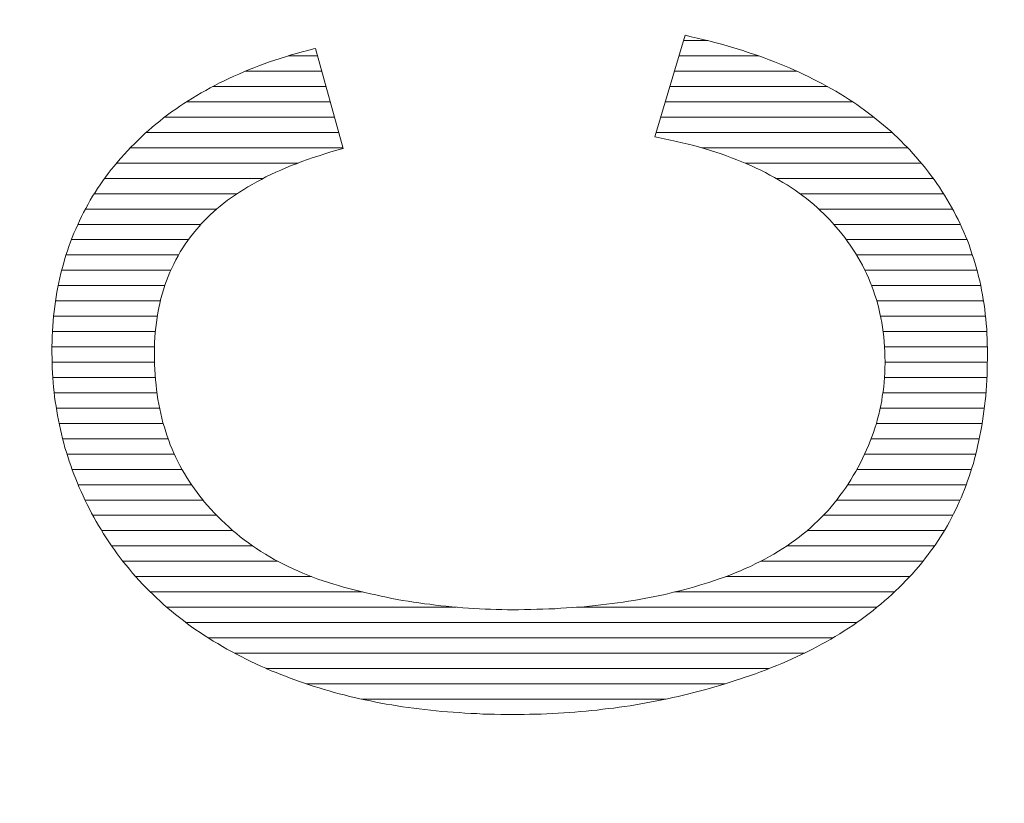
# Model space of a CAD drawing. Units: millimetres. Extents: x -10219 to 21880, y -5588 to 11962.
# Drawn here: x 627 to 630, y 2299 to 2301 of the extents above; entities that cross this region are included whole.
import ezdxf

# ---------------------------------------------------------------- set-up
doc = ezdxf.new("R2010")
doc.units = ezdxf.units.MM
doc.layers.add('标注', color=7, linetype='Continuous', true_color=0xffffff)
doc.styles.add('SimSun', font='simsun.ttc')
doc.dimstyles.get("Standard").update_dxf_attribs({"dimtxt": 0.18, "dimasz": 0.18, "dimexe": 0.18, "dimexo": 0.0625, "dimgap": 0.09, "dimtad": 0, "dimtih": 1, "dimtoh": 1, "dimdec": 4, "dimzin": 0, "dimdsep": 46, "dimtxsty": 'Standard', "dimcen": 0.09, "dimadec": 0, "dimazin": 0, "dimtfac": 1, "dimtdec": 4, "dimtofl": 0, "dimtmove": 0, "dimatfit": 3, "dimfxl": 1, "dimtolj": 1, "dimtzin": 0, "dimarcsym": 0})

# ---------------------------------------------------------------- blocks, each defined once
blk = doc.blocks.new('HATCH863')
at = {"color": 7, "lineweight": 13}
for p, q in [((628.969271, 2300.838882), (629.036282, 2300.838882)), ((627.876822, 2300.796552), (627.958091, 2300.796552)), ((628.95668, 2300.796552), (629.176885, 2300.796552)), ((627.758556, 2300.754222), (627.969788, 2300.754222)), ((628.944089, 2300.754222), (629.282625, 2300.754222)), ((627.668784, 2300.711892), (627.981486, 2300.711892)), ((628.931497, 2300.711892), (629.366642, 2300.711892)), ((627.596294, 2300.669562), (627.993184, 2300.669562)), ((628.918906, 2300.669562), (629.436576, 2300.669562)), ((627.53568, 2300.627232), (628.004881, 2300.627232)), ((628.906315, 2300.627232), (629.494511, 2300.627232)), ((627.484772, 2300.584902), (628.016579, 2300.584902)), ((628.893724, 2300.584902), (629.545323, 2300.584902)), ((627.440561, 2300.542572), (628.028276, 2300.542572)), ((629.019481, 2300.542572), (629.588848, 2300.542572)), ((627.402722, 2300.500242), (627.904164, 2300.500242)), ((629.139867, 2300.500242), (629.626154, 2300.500242)), ((627.369785, 2300.457912), (627.808105, 2300.457912)), ((629.225186, 2300.457912), (629.659024, 2300.457912)), ((627.341374, 2300.415582), (627.735798, 2300.415582)), ((629.290754, 2300.415582), (629.688083, 2300.415582)), ((627.316899, 2300.373252), (627.679762, 2300.373252)), ((629.3426, 2300.373252), (629.712537, 2300.373252)), ((627.295989, 2300.330922), (627.635815, 2300.330922)), ((629.384239, 2300.330922), (629.734145, 2300.330922)), ((627.277902, 2300.288592), (627.60126, 2300.288592)), ((629.418929, 2300.288592), (629.752651, 2300.288592)), ((627.263059, 2300.246262), (627.574167, 2300.246262)), ((629.447506, 2300.246262), (629.767611, 2300.246262)), ((627.251288, 2300.203932), (627.55275, 2300.203932)), ((629.470296, 2300.203932), (629.780085, 2300.203932)), ((627.241385, 2300.161602), (627.536253, 2300.161602)), ((629.489185, 2300.161602), (629.790553, 2300.161602)), ((627.234135, 2300.119272), (627.52394, 2300.119272)), ((629.503191, 2300.119272), (629.798249, 2300.119272)), ((627.228901, 2300.076942), (627.515124, 2300.076942)), ((629.513729, 2300.076942), (629.803872, 2300.076942)), ((627.225543, 2300.034612), (627.509881, 2300.034612)), ((629.520615, 2300.034612), (629.80729, 2300.034612)), ((627.22393, 2299.992282), (627.507487, 2299.992282)), ((629.524653, 2299.992282), (629.80897, 2299.992282)), ((627.224479, 2299.949952), (627.507396, 2299.949952)), ((629.52627, 2299.949952), (629.808846, 2299.949952)), ((627.226624, 2299.907622), (627.50967, 2299.907622)), ((629.524585, 2299.907622), (629.807567, 2299.907622)), ((627.230238, 2299.865292), (627.514528, 2299.865292)), ((629.520148, 2299.865292), (629.804925, 2299.865292)), ((627.236374, 2299.822962), (627.521761, 2299.822962)), ((629.512523, 2299.822962), (629.800293, 2299.822962)), ((627.243965, 2299.780632), (627.531537, 2299.780632)), ((629.502103, 2299.780632), (629.794357, 2299.780632)), ((627.253741, 2299.738302), (627.545156, 2299.738302)), ((629.487461, 2299.738302), (629.786478, 2299.738302)), ((627.265717, 2299.695972), (627.5623, 2299.695972)), ((629.469917, 2299.695972), (629.776907, 2299.695972)), ((627.27994, 2299.653642), (627.583219, 2299.653642)), ((629.448063, 2299.653642), (629.764916, 2299.653642)), ((627.296636, 2299.611312), (627.60967, 2299.611312)), ((629.422865, 2299.611312), (629.750419, 2299.611312)), ((627.315232, 2299.568982), (627.641434, 2299.568982)), ((629.39247, 2299.568982), (629.733477, 2299.568982)), ((627.337051, 2299.526652), (627.679161, 2299.526652)), ((629.355808, 2299.526652), (629.713244, 2299.526652)), ((627.361849, 2299.484322), (627.724172, 2299.484322)), ((629.311326, 2299.484322), (629.689972, 2299.484322)), ((627.388902, 2299.441992), (627.779307, 2299.441992)), ((629.254359, 2299.441992), (629.662624, 2299.441992)), ((627.4201, 2299.399662), (627.848615, 2299.399662)), ((629.1829, 2299.399662), (629.630622, 2299.399662)), ((627.455575, 2299.357332), (627.941265, 2299.357332)), ((629.086083, 2299.357332), (629.594445, 2299.357332)), ((627.495737, 2299.315002), (628.081886, 2299.315002)), ((628.946596, 2299.315002), (629.55218, 2299.315002)), ((627.541514, 2299.272672), (628.341247, 2299.272672)), ((628.673675, 2299.272672), (629.504007, 2299.272672)), ((627.594577, 2299.230342), (629.447743, 2299.230342)), ((627.655958, 2299.188012), (629.382127, 2299.188012)), ((627.728439, 2299.145682), (629.30316, 2299.145682)), ((627.816618, 2299.103352), (629.205517, 2299.103352)), ((627.926923, 2299.061022), (629.084227, 2299.061022)), ((628.07951, 2299.018692), (628.919505, 2299.018692))]:
    blk.add_line(p, q, dxfattribs=at)
blk = doc.blocks.new('_U0')
at = {"color": 6, "lineweight": 18}
for p, q in [((2604.035493, 2950.255079), (2931.825655, 2950.255079)), ((2915.825655, 2032.441732), (2915.825655, 2950.255079)), ((2604.535492, 2032.441732), (2931.825655, 2032.441732))]:
    blk.add_line(p, q, dxfattribs=at)
for points in [[(2915.825655, 2950.255079), (2920.112842, 2934.255094), (2911.538468, 2934.255063)], [(2915.825655, 2032.441732), (2911.538468, 2048.441716), (2920.112842, 2048.441747)]]:
    blk.add_solid(points, dxfattribs=at)
at = {"color": 6, "linetype": 'Continuous', "lineweight": 13, "insert": (2909.768766, 2427.865897), "char_height": 25, "attachment_point": 7, "rotation": 90, "line_spacing_factor": 1.176104, "style": 'SimSun'}
blk.add_mtext('\\fSimSun|b0|i0;\\W1.0000;917.81', dxfattribs=at)
blk = doc.blocks.new('_U2')
at = {"color": 6, "lineweight": 18}
for p, q in [((2597.962993, 2950.265079), (2992.72678, 2950.265079)), ((2976.72678, 2029.944005), (2976.72678, 2950.265079)), ((1965.543264, 2029.944005), (2992.72678, 2029.944005))]:
    blk.add_line(p, q, dxfattribs=at)
for points in [[(2976.72678, 2950.265079), (2981.013967, 2934.265094), (2972.439593, 2934.265063)], [(2976.72678, 2029.944005), (2972.439593, 2045.943989), (2981.013967, 2045.944021)]]:
    blk.add_solid(points, dxfattribs=at)
at = {"color": 6, "linetype": 'Continuous', "lineweight": 13, "insert": (2970.669891, 2437.598285), "char_height": 25, "attachment_point": 7, "rotation": 90, "line_spacing_factor": 1.176104, "style": 'SimSun'}
blk.add_mtext('\\fSimSun|b0|i0;\\W1.0000;920.3', dxfattribs=at)
blk = doc.blocks.new('_U6')
at = {"color": 4, "lineweight": 25}
for p, q in [((3731.437817, 2950.255079), (3631.474929, 2950.255079)), ((3639.474929, 2950.255079), (3639.474929, 2706.988805)), ((3682.044025, 2706.988805), (3631.474929, 2706.988805))]:
    blk.add_line(p, q, dxfattribs=at)
at = {"color": 4, "lineweight": 18}
for points in [[(3639.474929, 2950.255079), (3643.762116, 2934.255094), (3635.187742, 2934.255063)], [(3639.474929, 2706.988805), (3635.187742, 2722.988789), (3643.762116, 2722.988821)]]:
    blk.add_solid(points, dxfattribs=at)
at = {"color": 3, "linetype": 'Continuous', "lineweight": 13, "insert": (3632.691213, 2769.814934), "char_height": 28, "attachment_point": 7, "rotation": 90, "line_spacing_factor": 1.176104, "style": 'SimSun'}
blk.add_mtext('\\fSimSun|b0|i0;\\W1.0000;243.3', dxfattribs=at)

msp = doc.modelspace()

# ---------------------------------------------------------------- linework, layer by layer
at = {"color": 7, "linetype": 'Continuous', "lineweight": 18}
for p, q in [((628.890119, 2300.572783), (628.973621, 2300.853503)), ((628.973621, 2300.853503), (628.990101, 2300.849657)), ((628.990101, 2300.849657), (629.006582, 2300.845812)), ((629.006582, 2300.845812), (629.023062, 2300.841966)), ((629.023062, 2300.841966), (629.039543, 2300.838121)), ((629.039543, 2300.838121), (629.055474, 2300.833726)), ((627.915566, 2300.807906), (627.930948, 2300.811752)), ((627.930948, 2300.811752), (627.946879, 2300.816147)), ((627.946879, 2300.816147), (627.952372, 2300.817245)), ((627.952372, 2300.817245), (628.028732, 2300.540921)), ((629.055474, 2300.833726), (629.070856, 2300.829881)), ((629.070856, 2300.829881), (629.086787, 2300.825486)), ((629.086787, 2300.825486), (629.102169, 2300.820542)), ((629.102169, 2300.820542), (629.117551, 2300.816147)), ((629.117551, 2300.816147), (629.132933, 2300.811202)), ((629.132933, 2300.811202), (629.147766, 2300.806258)), ((627.824922, 2300.779889), (627.839755, 2300.784834)), ((627.839755, 2300.784834), (627.854587, 2300.789778)), ((627.854587, 2300.789778), (627.86942, 2300.794173)), ((627.86942, 2300.794173), (627.884802, 2300.799117)), ((627.884802, 2300.799117), (627.900184, 2300.803512)), ((627.900184, 2300.803512), (627.915566, 2300.807906)), ((629.147766, 2300.806258), (629.162598, 2300.801314)), ((629.162598, 2300.801314), (629.177431, 2300.79637)), ((629.177431, 2300.79637), (629.191714, 2300.791426)), ((629.191714, 2300.791426), (629.205997, 2300.785932)), ((629.205997, 2300.785932), (629.22028, 2300.780439)), ((627.754056, 2300.752422), (627.76779, 2300.757915)), ((627.76779, 2300.757915), (627.782073, 2300.763409)), ((627.782073, 2300.763409), (627.795807, 2300.768902)), ((627.795807, 2300.768902), (627.810639, 2300.774396)), ((627.810639, 2300.774396), (627.824922, 2300.779889)), ((629.22028, 2300.780439), (629.234563, 2300.774945)), ((629.234563, 2300.774945), (629.248297, 2300.768902)), ((629.248297, 2300.768902), (629.262031, 2300.763409)), ((629.262031, 2300.763409), (629.275765, 2300.757366)), ((629.275765, 2300.757366), (629.288949, 2300.751323)), ((627.687035, 2300.721658), (627.700219, 2300.727701)), ((627.700219, 2300.727701), (627.713404, 2300.734293)), ((627.713404, 2300.734293), (627.726588, 2300.740336)), ((627.726588, 2300.740336), (627.740322, 2300.746379)), ((627.740322, 2300.746379), (627.754056, 2300.752422)), ((629.288949, 2300.751323), (629.302134, 2300.74528)), ((629.302134, 2300.74528), (629.315318, 2300.738688)), ((629.315318, 2300.738688), (629.327954, 2300.732096)), ((629.327954, 2300.732096), (629.340589, 2300.726053)), ((627.636494, 2300.69419), (627.649129, 2300.701332)), ((627.649129, 2300.701332), (627.661764, 2300.707924)), ((627.661764, 2300.707924), (627.674399, 2300.715066)), ((627.674399, 2300.715066), (627.687035, 2300.721658)), ((629.340589, 2300.726053), (629.353224, 2300.718911)), ((629.353224, 2300.718911), (629.365859, 2300.712319)), ((629.365859, 2300.712319), (629.377945, 2300.705727)), ((629.377945, 2300.705727), (629.39003, 2300.698585)), ((627.600786, 2300.672216), (627.612322, 2300.679907)), ((627.612322, 2300.679907), (627.624408, 2300.687049)), ((627.624408, 2300.687049), (627.636494, 2300.69419)), ((629.39003, 2300.698585), (629.402116, 2300.691443)), ((629.402116, 2300.691443), (629.413653, 2300.684302)), ((629.413653, 2300.684302), (629.425189, 2300.676611)), ((629.425189, 2300.676611), (629.436726, 2300.669469)), ((627.55464, 2300.641452), (627.566177, 2300.649143)), ((627.566177, 2300.649143), (627.577164, 2300.657383)), ((627.577164, 2300.657383), (627.5887, 2300.665074)), ((627.5887, 2300.665074), (627.600786, 2300.672216)), ((629.436726, 2300.669469), (629.447713, 2300.661778)), ((629.447713, 2300.661778), (629.459249, 2300.654087)), ((629.459249, 2300.654087), (629.469687, 2300.646396)), ((629.469687, 2300.646396), (629.480674, 2300.638156)), ((627.522229, 2300.616182), (627.532666, 2300.624972)), ((627.532666, 2300.624972), (627.543653, 2300.633212)), ((627.543653, 2300.633212), (627.55464, 2300.641452)), ((629.480674, 2300.638156), (629.491112, 2300.629916)), ((629.491112, 2300.629916), (629.501549, 2300.621676)), ((629.501549, 2300.621676), (629.511987, 2300.613435)), ((627.490915, 2300.590362), (627.501353, 2300.599152)), ((627.501353, 2300.599152), (627.511241, 2300.607942)), ((627.511241, 2300.607942), (627.522229, 2300.616182)), ((629.511987, 2300.613435), (629.521875, 2300.605195)), ((629.521875, 2300.605195), (629.531764, 2300.596405)), ((629.531764, 2300.596405), (629.541652, 2300.588165)), ((627.46125, 2300.562895), (627.471139, 2300.572234)), ((627.471139, 2300.572234), (627.481027, 2300.581573)), ((627.481027, 2300.581573), (627.490915, 2300.590362)), ((628.898908, 2300.571135), (628.890119, 2300.572783)), ((628.915938, 2300.56729), (628.898908, 2300.571135)), ((628.932968, 2300.563993), (628.915938, 2300.56729)), ((628.949449, 2300.560148), (628.932968, 2300.563993)), ((629.541652, 2300.588165), (629.55154, 2300.579375)), ((629.55154, 2300.579375), (629.560879, 2300.570586)), ((629.560879, 2300.570586), (629.570218, 2300.561247)), ((627.433233, 2300.534328), (627.442023, 2300.544217)), ((627.442023, 2300.544217), (627.451911, 2300.553556)), ((627.451911, 2300.553556), (627.46125, 2300.562895)), ((628.028732, 2300.540921), (628.011703, 2300.535976)), ((628.96593, 2300.556302), (628.949449, 2300.560148)), ((628.981861, 2300.552457), (628.96593, 2300.556302)), ((628.997792, 2300.548612), (628.981861, 2300.552457)), ((629.013723, 2300.544217), (628.997792, 2300.548612)), ((629.029105, 2300.539822), (629.013723, 2300.544217)), ((629.043938, 2300.534878), (629.029105, 2300.539822)), ((629.570218, 2300.561247), (629.579008, 2300.551908)), ((629.579008, 2300.551908), (629.588347, 2300.543118)), ((629.588347, 2300.543118), (629.59439, 2300.536526)), ((627.404118, 2300.501916), (627.412907, 2300.511805)), ((627.412907, 2300.511805), (627.415105, 2300.514552)), ((627.415105, 2300.514552), (627.423894, 2300.52444)), ((627.423894, 2300.52444), (627.433233, 2300.534328)), ((627.930398, 2300.510157), (627.915016, 2300.504663)), ((627.946329, 2300.51565), (627.930398, 2300.510157)), ((627.962261, 2300.520594), (627.946329, 2300.51565)), ((627.978192, 2300.526088), (627.962261, 2300.520594)), ((627.994673, 2300.531032), (627.978192, 2300.526088)), ((628.011703, 2300.535976), (627.994673, 2300.531032)), ((629.05877, 2300.530483), (629.043938, 2300.534878)), ((629.073603, 2300.525539), (629.05877, 2300.530483)), ((629.088435, 2300.520594), (629.073603, 2300.525539)), ((629.102169, 2300.515101), (629.088435, 2300.520594)), ((629.116452, 2300.509607), (629.102169, 2300.515101)), ((629.130186, 2300.504114), (629.116452, 2300.509607)), ((629.59439, 2300.536526), (629.60318, 2300.526637)), ((629.60318, 2300.526637), (629.612519, 2300.516749)), ((629.612519, 2300.516749), (629.620759, 2300.506311)), ((627.387637, 2300.48214), (627.395877, 2300.492028)), ((627.395877, 2300.492028), (627.404118, 2300.501916)), ((627.870519, 2300.487084), (627.856785, 2300.481041)), ((627.885351, 2300.493127), (627.870519, 2300.487084)), ((627.900184, 2300.49862), (627.885351, 2300.493127)), ((627.915016, 2300.504663), (627.900184, 2300.49862)), ((629.14392, 2300.49862), (629.130186, 2300.504114)), ((629.157105, 2300.492577), (629.14392, 2300.49862)), ((629.170289, 2300.486535), (629.157105, 2300.492577)), ((629.182924, 2300.480492), (629.170289, 2300.486535)), ((629.620759, 2300.506311), (629.629549, 2300.496423)), ((629.629549, 2300.496423), (629.637789, 2300.485985)), ((629.637789, 2300.485985), (629.646029, 2300.475548)), ((627.364564, 2300.450827), (627.372255, 2300.461264)), ((627.372255, 2300.461264), (627.379946, 2300.471702)), ((627.379946, 2300.471702), (627.387637, 2300.48214)), ((627.802948, 2300.455221), (627.790313, 2300.448629)), ((627.815583, 2300.461814), (627.802948, 2300.455221)), ((627.829317, 2300.468406), (627.815583, 2300.461814)), ((627.842502, 2300.474998), (627.829317, 2300.468406)), ((627.856785, 2300.481041), (627.842502, 2300.474998)), ((629.195559, 2300.473899), (629.182924, 2300.480492)), ((629.208194, 2300.467307), (629.195559, 2300.473899)), ((629.22028, 2300.460715), (629.208194, 2300.467307)), ((629.231817, 2300.454123), (629.22028, 2300.460715)), ((629.646029, 2300.475548), (629.65372, 2300.46511)), ((629.65372, 2300.46511), (629.661411, 2300.454672)), ((627.343689, 2300.418964), (627.350281, 2300.429951)), ((627.350281, 2300.429951), (627.357422, 2300.440389)), ((627.357422, 2300.440389), (627.364564, 2300.450827)), ((627.765592, 2300.434346), (627.754056, 2300.427204)), ((627.777678, 2300.441488), (627.765592, 2300.434346)), ((627.790313, 2300.448629), (627.777678, 2300.441488)), ((629.243902, 2300.446981), (629.231817, 2300.454123)), ((629.255439, 2300.43984), (629.243902, 2300.446981)), ((629.266426, 2300.432698), (629.255439, 2300.43984)), ((629.277413, 2300.425007), (629.266426, 2300.432698)), ((629.661411, 2300.454672), (629.669102, 2300.444234)), ((629.669102, 2300.444234), (629.676244, 2300.433247)), ((629.676244, 2300.433247), (629.683385, 2300.42281)), ((627.329955, 2300.397539), (627.336547, 2300.408526)), ((627.336547, 2300.408526), (627.343689, 2300.418964)), ((627.720545, 2300.40523), (627.709558, 2300.397539)), ((627.730983, 2300.412372), (627.720545, 2300.40523)), ((627.742519, 2300.420063), (627.730983, 2300.412372)), ((627.754056, 2300.427204), (627.742519, 2300.420063)), ((629.2884, 2300.417316), (629.277413, 2300.425007)), ((629.298838, 2300.409625), (629.2884, 2300.417316)), ((629.308726, 2300.401934), (629.298838, 2300.409625)), ((629.319164, 2300.393694), (629.308726, 2300.401934)), ((629.683385, 2300.42281), (629.690527, 2300.411822)), ((629.690527, 2300.411822), (629.697119, 2300.400835)), ((629.697119, 2300.400835), (629.703711, 2300.389848)), ((627.311826, 2300.364029), (627.317869, 2300.375016)), ((627.317869, 2300.375016), (627.323912, 2300.386552)), ((627.323912, 2300.386552), (627.329955, 2300.397539)), ((627.689232, 2300.381608), (627.679893, 2300.373368)), ((627.69912, 2300.389299), (627.689232, 2300.381608)), ((627.709558, 2300.397539), (627.69912, 2300.389299)), ((629.329052, 2300.385454), (629.319164, 2300.393694)), ((629.338391, 2300.377213), (629.329052, 2300.385454)), ((629.34773, 2300.368424), (629.338391, 2300.377213)), ((629.703711, 2300.389848), (629.709754, 2300.378312)), ((629.709754, 2300.378312), (629.715797, 2300.367325)), ((627.30029, 2300.340956), (627.305783, 2300.352492)), ((627.305783, 2300.352492), (627.311826, 2300.364029)), ((627.652425, 2300.348097), (627.643636, 2300.339857)), ((627.661215, 2300.356887), (627.652425, 2300.348097)), ((627.670554, 2300.365127), (627.661215, 2300.356887)), ((627.679893, 2300.373368), (627.670554, 2300.365127)), ((629.357069, 2300.359634), (629.34773, 2300.368424)), ((629.365859, 2300.350844), (629.357069, 2300.359634)), ((629.371352, 2300.344801), (629.365859, 2300.350844)), ((629.715797, 2300.367325), (629.72184, 2300.355788)), ((629.72184, 2300.355788), (629.727883, 2300.344252)), ((627.289852, 2300.317883), (627.295346, 2300.329419)), ((627.295346, 2300.329419), (627.30029, 2300.340956)), ((627.63155, 2300.326123), (627.62331, 2300.316784)), ((627.635945, 2300.331067), (627.63155, 2300.326123)), ((627.643636, 2300.339857), (627.635945, 2300.331067)), ((629.380691, 2300.334913), (629.371352, 2300.344801)), ((629.389481, 2300.325025), (629.380691, 2300.334913)), ((629.398271, 2300.315136), (629.389481, 2300.325025)), ((629.727883, 2300.344252), (629.733376, 2300.332716)), ((629.733376, 2300.332716), (629.738321, 2300.321179)), ((629.738321, 2300.321179), (629.743814, 2300.309643)), ((627.275569, 2300.282175), (627.279964, 2300.294261)), ((627.279964, 2300.294261), (627.284908, 2300.306347)), ((627.284908, 2300.306347), (627.289852, 2300.317883)), ((627.607378, 2300.296458), (627.599687, 2300.28657)), ((627.615069, 2300.306896), (627.607378, 2300.296458)), ((627.62331, 2300.316784), (627.615069, 2300.306896)), ((629.406511, 2300.304699), (629.398271, 2300.315136)), ((629.414751, 2300.294261), (629.406511, 2300.304699)), ((629.422442, 2300.283823), (629.414751, 2300.294261)), ((629.743814, 2300.309643), (629.748758, 2300.298106)), ((629.748758, 2300.298106), (629.753703, 2300.286021)), ((627.267328, 2300.258003), (627.271174, 2300.270089)), ((627.271174, 2300.270089), (627.275569, 2300.282175)), ((627.585954, 2300.265694), (627.578812, 2300.254707)), ((627.592546, 2300.276132), (627.585954, 2300.265694)), ((627.599687, 2300.28657), (627.592546, 2300.276132)), ((629.430133, 2300.273385), (629.422442, 2300.283823)), ((629.437275, 2300.262398), (629.430133, 2300.273385)), ((629.753703, 2300.286021), (629.758097, 2300.273935)), ((629.758097, 2300.273935), (629.762492, 2300.261849)), ((627.259088, 2300.233283), (627.262934, 2300.245918)), ((627.262934, 2300.245918), (627.267328, 2300.258003)), ((627.572769, 2300.24372), (627.566726, 2300.232733)), ((627.578812, 2300.254707), (627.572769, 2300.24372)), ((629.444417, 2300.251411), (629.437275, 2300.262398)), ((629.451009, 2300.240424), (629.444417, 2300.251411)), ((629.457601, 2300.229437), (629.451009, 2300.240424)), ((629.762492, 2300.261849), (629.766338, 2300.249763)), ((629.766338, 2300.249763), (629.770732, 2300.237677)), ((629.770732, 2300.237677), (629.774578, 2300.225042)), ((627.252496, 2300.208562), (627.255792, 2300.221197)), ((627.255792, 2300.221197), (627.259088, 2300.233283)), ((627.560683, 2300.221197), (627.555739, 2300.21021)), ((627.566726, 2300.232733), (627.560683, 2300.221197)), ((629.463644, 2300.217901), (629.457601, 2300.229437)), ((629.469137, 2300.206364), (629.463644, 2300.217901)), ((629.774578, 2300.225042), (629.777874, 2300.212407)), ((629.777874, 2300.212407), (629.78117, 2300.199772)), ((627.245904, 2300.182742), (627.2492, 2300.195927)), ((627.2492, 2300.195927), (627.252496, 2300.208562)), ((627.545301, 2300.186588), (627.540907, 2300.175051)), ((627.550246, 2300.198673), (627.545301, 2300.186588)), ((627.555739, 2300.21021), (627.550246, 2300.198673)), ((629.474631, 2300.194828), (629.469137, 2300.206364)), ((629.480124, 2300.183291), (629.474631, 2300.194828)), ((629.485069, 2300.171206), (629.480124, 2300.183291)), ((629.78117, 2300.199772), (629.784466, 2300.187137)), ((629.784466, 2300.187137), (629.787762, 2300.174502)), ((627.238213, 2300.143738), (627.24041, 2300.156922)), ((627.24041, 2300.156922), (627.243157, 2300.170107)), ((627.243157, 2300.170107), (627.245904, 2300.182742)), ((627.536512, 2300.162416), (627.532666, 2300.15033)), ((627.540907, 2300.175051), (627.536512, 2300.162416)), ((629.490013, 2300.159669), (629.485069, 2300.171206)), ((629.494408, 2300.147583), (629.490013, 2300.159669)), ((629.787762, 2300.174502), (629.790509, 2300.161867)), ((629.790509, 2300.161867), (629.792707, 2300.148682)), ((627.233818, 2300.117369), (627.236015, 2300.130553)), ((627.236015, 2300.130553), (627.238213, 2300.143738)), ((627.528821, 2300.138244), (627.525525, 2300.125609)), ((627.532666, 2300.15033), (627.528821, 2300.138244)), ((629.498253, 2300.135498), (629.494408, 2300.147583)), ((629.502099, 2300.122863), (629.498253, 2300.135498)), ((629.792707, 2300.148682), (629.795453, 2300.136047)), ((629.795453, 2300.136047), (629.797651, 2300.122863)), ((627.230522, 2300.090451), (627.23217, 2300.104184)), ((627.23217, 2300.104184), (627.233818, 2300.117369)), ((627.522229, 2300.112425), (627.519482, 2300.09979)), ((627.525525, 2300.125609), (627.522229, 2300.112425)), ((629.505944, 2300.110227), (629.502099, 2300.122863)), ((629.508691, 2300.098142), (629.505944, 2300.110227)), ((629.797651, 2300.122863), (629.799848, 2300.109678)), ((629.799848, 2300.109678), (629.801496, 2300.096494)), ((627.227775, 2300.062983), (627.228874, 2300.076717)), ((627.228874, 2300.076717), (627.230522, 2300.090451)), ((627.516735, 2300.086605), (627.514538, 2300.073421)), ((627.519482, 2300.09979), (627.516735, 2300.086605)), ((629.511987, 2300.084957), (629.508691, 2300.098142)), ((629.514734, 2300.072322), (629.511987, 2300.084957)), ((629.801496, 2300.096494), (629.803144, 2300.08276)), ((629.803144, 2300.08276), (629.804792, 2300.069575)), ((627.225578, 2300.035515), (627.226676, 2300.049249)), ((627.226676, 2300.049249), (627.227775, 2300.062983)), ((627.51289, 2300.059687), (627.511241, 2300.045953)), ((627.514538, 2300.073421), (627.51289, 2300.059687)), ((629.516931, 2300.059687), (629.514734, 2300.072322)), ((629.519129, 2300.046502), (629.516931, 2300.059687)), ((629.804792, 2300.069575), (629.805891, 2300.055841)), ((629.805891, 2300.055841), (629.80699, 2300.042108)), ((627.224479, 2300.006949), (627.225028, 2300.021232)), ((627.225028, 2300.021232), (627.225578, 2300.035515)), ((627.509593, 2300.032219), (627.508495, 2300.018485)), ((627.511241, 2300.045953), (627.509593, 2300.032219)), ((629.520777, 2300.033318), (629.519129, 2300.046502)), ((629.522425, 2300.019584), (629.520777, 2300.033318)), ((629.80699, 2300.042108), (629.807539, 2300.028374)), ((629.807539, 2300.028374), (629.808638, 2300.01464)), ((627.22393, 2299.993215), (627.224479, 2300.006949)), ((627.22393, 2299.978383), (627.22393, 2299.993215)), ((627.507945, 2300.004202), (627.507396, 2299.989919)), ((627.508495, 2300.018485), (627.507945, 2300.004202)), ((629.524073, 2300.0064), (629.522425, 2300.019584)), ((629.524622, 2299.992666), (629.524073, 2300.0064)), ((629.808638, 2300.01464), (629.808638, 2300.000906)), ((629.808638, 2300.000906), (629.809187, 2299.986623)), ((627.22393, 2299.974537), (627.22393, 2299.978383)), ((627.224479, 2299.960803), (627.22393, 2299.974537)), ((627.507396, 2299.989919), (627.507396, 2299.975636)), ((627.507396, 2299.975636), (627.507396, 2299.972889)), ((627.507396, 2299.972889), (627.507396, 2299.958056)), ((629.525721, 2299.978932), (629.524622, 2299.992666)), ((629.525721, 2299.965198), (629.525721, 2299.978932)), ((629.809187, 2299.986623), (629.809187, 2299.974537)), ((629.809187, 2299.974537), (629.809187, 2299.959155)), ((627.224479, 2299.947069), (627.224479, 2299.960803)), ((627.225028, 2299.933885), (627.224479, 2299.947069)), ((627.507396, 2299.958056), (627.507396, 2299.943773)), ((627.507396, 2299.943773), (627.508495, 2299.92949)), ((629.52627, 2299.950915), (629.525721, 2299.965198)), ((629.525721, 2299.933885), (629.52627, 2299.947069)), ((629.52627, 2299.947069), (629.52627, 2299.950915)), ((629.809187, 2299.959155), (629.808638, 2299.944323)), ((629.808638, 2299.944323), (629.808638, 2299.92949)), ((627.225578, 2299.9207), (627.225028, 2299.933885)), ((627.226676, 2299.906967), (627.225578, 2299.9207)), ((627.508495, 2299.92949), (627.509044, 2299.915756)), ((627.509044, 2299.915756), (627.510143, 2299.901473)), ((629.524622, 2299.908065), (629.525171, 2299.9207)), ((629.525171, 2299.9207), (629.525721, 2299.933885)), ((629.808089, 2299.914658), (629.80699, 2299.899825)), ((629.808638, 2299.92949), (629.808089, 2299.914658)), ((627.227775, 2299.893782), (627.226676, 2299.906967)), ((627.228874, 2299.880598), (627.227775, 2299.893782)), ((627.510143, 2299.901473), (627.511791, 2299.887739)), ((627.511791, 2299.887739), (627.513439, 2299.874005)), ((629.522425, 2299.881696), (629.523523, 2299.894881)), ((629.523523, 2299.894881), (629.524622, 2299.908065)), ((629.80644, 2299.885542), (629.805342, 2299.870709)), ((629.80699, 2299.899825), (629.80644, 2299.885542)), ((627.229972, 2299.867413), (627.228874, 2299.880598)), ((627.231621, 2299.854229), (627.229972, 2299.867413)), ((627.513439, 2299.874005), (627.515087, 2299.860821)), ((627.515087, 2299.860821), (627.517284, 2299.847087)), ((629.518579, 2299.855877), (629.520777, 2299.869061)), ((629.520777, 2299.869061), (629.522425, 2299.881696)), ((629.805342, 2299.870709), (629.804243, 2299.856426)), ((627.233269, 2299.841044), (627.231621, 2299.854229)), ((627.235466, 2299.828409), (627.233269, 2299.841044)), ((627.517284, 2299.847087), (627.519482, 2299.833903)), ((627.519482, 2299.833903), (627.522229, 2299.820718)), ((629.511438, 2299.817971), (629.514184, 2299.830606)), ((629.514184, 2299.830606), (629.516931, 2299.843242)), ((629.516931, 2299.843242), (629.518579, 2299.855877)), ((629.802595, 2299.842692), (629.800947, 2299.828409)), ((629.804243, 2299.856426), (629.802595, 2299.842692)), ((627.237663, 2299.815225), (627.235466, 2299.828409)), ((627.239861, 2299.802589), (627.237663, 2299.815225)), ((627.242058, 2299.789405), (627.239861, 2299.802589)), ((627.522229, 2299.820718), (627.524975, 2299.808083)), ((627.524975, 2299.808083), (627.527722, 2299.795448)), ((629.505395, 2299.79325), (629.508691, 2299.805336)), ((629.508691, 2299.805336), (629.511438, 2299.817971)), ((629.799299, 2299.814675), (629.797651, 2299.800941)), ((629.800947, 2299.828409), (629.799299, 2299.814675)), ((627.244805, 2299.77677), (627.242058, 2299.789405)), ((627.247552, 2299.764135), (627.244805, 2299.77677)), ((627.527722, 2299.795448), (627.531018, 2299.782263)), ((627.531018, 2299.782263), (627.534864, 2299.770178)), ((629.498253, 2299.76798), (629.502099, 2299.780615)), ((629.502099, 2299.780615), (629.505395, 2299.79325)), ((629.795453, 2299.787208), (629.793256, 2299.774023)), ((629.797651, 2299.800941), (629.795453, 2299.787208)), ((627.250299, 2299.7515), (627.247552, 2299.764135)), ((627.253595, 2299.738864), (627.250299, 2299.7515)), ((627.534864, 2299.770178), (627.538709, 2299.757542)), ((627.538709, 2299.757542), (627.542555, 2299.745457)), ((629.489464, 2299.743809), (629.493858, 2299.755894)), ((629.493858, 2299.755894), (629.498253, 2299.76798)), ((629.791059, 2299.760289), (629.788312, 2299.747105)), ((629.793256, 2299.774023), (629.791059, 2299.760289)), ((627.256891, 2299.726229), (627.253595, 2299.738864)), ((627.260187, 2299.713594), (627.256891, 2299.726229)), ((627.542555, 2299.745457), (627.546949, 2299.733371)), ((627.546949, 2299.733371), (627.551344, 2299.721285)), ((627.551344, 2299.721285), (627.556288, 2299.709749)), ((629.480124, 2299.719637), (629.485069, 2299.731723)), ((629.485069, 2299.731723), (629.489464, 2299.743809)), ((629.782818, 2299.721285), (629.780072, 2299.708101)), ((629.785565, 2299.73392), (629.782818, 2299.721285)), ((629.788312, 2299.747105), (629.785565, 2299.73392)), ((627.264032, 2299.701508), (627.260187, 2299.713594)), ((627.267878, 2299.688873), (627.264032, 2299.701508)), ((627.556288, 2299.709749), (627.561233, 2299.698212)), ((627.561233, 2299.698212), (627.566726, 2299.686676)), ((629.464193, 2299.68338), (629.469687, 2299.695465)), ((629.469687, 2299.695465), (629.47518, 2299.707551)), ((629.47518, 2299.707551), (629.480124, 2299.719637)), ((629.776775, 2299.695466), (629.773479, 2299.68283)), ((629.780072, 2299.708101), (629.776775, 2299.695466)), ((627.271723, 2299.676787), (627.267878, 2299.688873)), ((627.276118, 2299.664152), (627.271723, 2299.676787)), ((627.566726, 2299.686676), (627.57222, 2299.675139)), ((627.57222, 2299.675139), (627.577713, 2299.664152)), ((629.451558, 2299.659758), (629.45815, 2299.671843)), ((629.45815, 2299.671843), (629.464193, 2299.68338)), ((629.770183, 2299.670195), (629.766338, 2299.658109)), ((629.773479, 2299.68283), (629.770183, 2299.670195)), ((627.280513, 2299.652067), (627.276118, 2299.664152)), ((627.284908, 2299.639981), (627.280513, 2299.652067)), ((627.289852, 2299.627895), (627.284908, 2299.639981)), ((627.577713, 2299.664152), (627.583756, 2299.652616)), ((627.583756, 2299.652616), (627.590348, 2299.642178)), ((627.590348, 2299.642178), (627.596941, 2299.631191)), ((629.438374, 2299.636685), (629.444966, 2299.648221)), ((629.444966, 2299.648221), (629.451558, 2299.659758)), ((629.762492, 2299.646024), (629.758647, 2299.633938)), ((629.766338, 2299.658109), (629.762492, 2299.646024)), ((627.294796, 2299.615809), (627.289852, 2299.627895)), ((627.29974, 2299.603723), (627.294796, 2299.615809)), ((627.596941, 2299.631191), (627.603533, 2299.620753)), ((627.603533, 2299.620753), (627.610674, 2299.609766)), ((629.416399, 2299.602075), (629.42409, 2299.613062)), ((629.42409, 2299.613062), (629.431232, 2299.624599)), ((629.431232, 2299.624599), (629.438374, 2299.636685)), ((629.754252, 2299.621852), (629.749857, 2299.609766)), ((629.758647, 2299.633938), (629.754252, 2299.621852)), ((627.304685, 2299.592187), (627.29974, 2299.603723)), ((627.310178, 2299.580101), (627.304685, 2299.592187)), ((627.610674, 2299.609766), (627.617816, 2299.599878)), ((627.617816, 2299.599878), (627.625507, 2299.58944)), ((627.625507, 2299.58944), (627.633198, 2299.579552)), ((629.401567, 2299.5812), (629.408709, 2299.590539)), ((629.408709, 2299.590539), (629.416399, 2299.602075)), ((629.741067, 2299.586694), (629.736123, 2299.575157)), ((629.745462, 2299.59823), (629.741067, 2299.586694)), ((629.749857, 2299.609766), (629.745462, 2299.59823)), ((627.315672, 2299.568015), (627.310178, 2299.580101)), ((627.321715, 2299.556479), (627.315672, 2299.568015)), ((627.633198, 2299.579552), (627.640889, 2299.569664)), ((627.640889, 2299.569664), (627.645284, 2299.56417)), ((627.645284, 2299.56417), (627.654073, 2299.553732)), ((629.377395, 2299.549887), (629.385636, 2299.560325)), ((629.385636, 2299.560325), (629.393876, 2299.570762)), ((629.393876, 2299.570762), (629.401567, 2299.5812)), ((629.731179, 2299.563621), (629.726235, 2299.552634)), ((629.736123, 2299.575157), (629.731179, 2299.563621)), ((627.327757, 2299.544943), (627.321715, 2299.556479)), ((627.3338, 2299.532857), (627.327757, 2299.544943)), ((627.339843, 2299.52132), (627.3338, 2299.532857)), ((627.654073, 2299.553732), (627.663412, 2299.543295)), ((627.663412, 2299.543295), (627.673301, 2299.532857)), ((627.673301, 2299.532857), (627.68264, 2299.522968)), ((629.359267, 2299.53011), (629.368606, 2299.539998)), ((629.368606, 2299.539998), (629.377395, 2299.549887)), ((629.715248, 2299.530659), (629.709754, 2299.519672)), ((629.720741, 2299.541097), (629.715248, 2299.530659)), ((629.726235, 2299.552634), (629.720741, 2299.541097)), ((627.346435, 2299.509784), (627.339843, 2299.52132)), ((627.353028, 2299.498248), (627.346435, 2299.509784)), ((627.68264, 2299.522968), (627.692528, 2299.513629)), ((627.692528, 2299.513629), (627.702416, 2299.503741)), ((627.702416, 2299.503741), (627.712854, 2299.494402)), ((629.3307, 2299.502093), (629.340589, 2299.511432)), ((629.340589, 2299.511432), (629.349928, 2299.520771)), ((629.349928, 2299.520771), (629.359267, 2299.53011)), ((629.704261, 2299.508685), (629.698218, 2299.498248)), ((629.709754, 2299.519672), (629.704261, 2299.508685)), ((627.360169, 2299.48726), (627.353028, 2299.498248)), ((627.366761, 2299.475724), (627.360169, 2299.48726)), ((627.712854, 2299.494402), (627.723292, 2299.485063)), ((627.723292, 2299.485063), (627.73373, 2299.476273)), ((627.73373, 2299.476273), (627.744717, 2299.467484)), ((629.299937, 2299.475175), (629.310924, 2299.483964)), ((629.310924, 2299.483964), (629.320812, 2299.492754)), ((629.320812, 2299.492754), (629.3307, 2299.502093)), ((629.685583, 2299.477372), (629.67954, 2299.467484)), ((629.692175, 2299.48781), (629.685583, 2299.477372)), ((629.698218, 2299.498248), (629.692175, 2299.48781)), ((627.373903, 2299.464188), (627.366761, 2299.475724)), ((627.381045, 2299.45375), (627.373903, 2299.464188)), ((627.388736, 2299.442213), (627.381045, 2299.45375)), ((627.744717, 2299.467484), (627.755704, 2299.459243)), ((627.755704, 2299.459243), (627.76724, 2299.450454)), ((627.76724, 2299.450454), (627.778227, 2299.442763)), ((629.255439, 2299.442763), (629.266975, 2299.450454)), ((629.266975, 2299.450454), (629.278512, 2299.458694)), ((629.278512, 2299.458694), (629.289499, 2299.466934)), ((629.289499, 2299.466934), (629.299937, 2299.475175)), ((629.672948, 2299.457046), (629.666355, 2299.447158)), ((629.67954, 2299.467484), (629.672948, 2299.457046)), ((627.396976, 2299.431226), (627.388736, 2299.442213)), ((627.404667, 2299.420239), (627.396976, 2299.431226)), ((627.778227, 2299.442763), (627.789764, 2299.434523)), ((627.789764, 2299.434523), (627.801849, 2299.426832)), ((627.801849, 2299.426832), (627.813935, 2299.41969)), ((629.219182, 2299.41969), (629.231817, 2299.427381)), ((629.231817, 2299.427381), (629.243902, 2299.434523)), ((629.243902, 2299.434523), (629.255439, 2299.442763)), ((629.652072, 2299.42793), (629.644931, 2299.418042)), ((629.659214, 2299.437269), (629.652072, 2299.42793)), ((629.666355, 2299.447158), (629.659214, 2299.437269)), ((627.412907, 2299.409252), (627.404667, 2299.420239)), ((627.421147, 2299.398265), (627.412907, 2299.409252)), ((627.429937, 2299.387827), (627.421147, 2299.398265)), ((627.813935, 2299.41969), (627.826021, 2299.411999)), ((627.826021, 2299.411999), (627.838656, 2299.404857)), ((627.838656, 2299.404857), (627.851291, 2299.398265)), ((627.851291, 2299.398265), (627.863926, 2299.391673)), ((629.167542, 2299.392222), (629.181276, 2299.398815)), ((629.181276, 2299.398815), (629.193911, 2299.405407)), ((629.193911, 2299.405407), (629.207096, 2299.412548)), ((629.207096, 2299.412548), (629.219182, 2299.41969)), ((629.627351, 2299.395518), (629.619111, 2299.38563)), ((629.635592, 2299.405956), (629.627351, 2299.395518)), ((629.643832, 2299.416394), (629.635592, 2299.405956)), ((629.644931, 2299.418042), (629.643832, 2299.416394)), ((627.438177, 2299.37739), (627.429937, 2299.387827)), ((627.446967, 2299.366952), (627.438177, 2299.37739)), ((627.863926, 2299.391673), (627.877111, 2299.385081)), ((627.877111, 2299.385081), (627.890295, 2299.379038)), ((627.890295, 2299.379038), (627.90348, 2299.372995)), ((627.90348, 2299.372995), (627.917214, 2299.366952)), ((629.097225, 2299.361459), (629.112058, 2299.367501)), ((629.112058, 2299.367501), (629.126341, 2299.372995)), ((629.126341, 2299.372995), (629.140075, 2299.379587)), ((629.140075, 2299.379587), (629.154358, 2299.38563)), ((629.154358, 2299.38563), (629.167542, 2299.392222)), ((629.610321, 2299.375192), (629.601532, 2299.365304)), ((629.619111, 2299.38563), (629.610321, 2299.375192)), ((627.456306, 2299.356514), (627.446967, 2299.366952)), ((627.465096, 2299.346626), (627.456306, 2299.356514)), ((627.474435, 2299.336738), (627.465096, 2299.346626)), ((627.917214, 2299.366952), (627.930948, 2299.361459)), ((627.930948, 2299.361459), (627.944681, 2299.355965)), ((627.944681, 2299.355965), (627.958965, 2299.350471)), ((627.958965, 2299.350471), (627.973248, 2299.345527)), ((627.973248, 2299.345527), (627.98808, 2299.340583)), ((627.98808, 2299.340583), (628.002913, 2299.336188)), ((629.026358, 2299.337287), (629.038994, 2299.341132)), ((629.038994, 2299.341132), (629.052178, 2299.345527)), ((629.052178, 2299.345527), (629.06756, 2299.351021)), ((629.06756, 2299.351021), (629.082393, 2299.355965)), ((629.082393, 2299.355965), (629.097225, 2299.361459)), ((629.583403, 2299.346077), (629.574064, 2299.336188)), ((629.592742, 2299.355416), (629.583403, 2299.346077)), ((629.601532, 2299.365304), (629.592742, 2299.355416)), ((627.483774, 2299.326849), (627.474435, 2299.336738)), ((627.493662, 2299.316961), (627.483774, 2299.326849)), ((627.503551, 2299.307622), (627.493662, 2299.316961)), ((628.002913, 2299.336188), (628.015548, 2299.332343)), ((628.015548, 2299.332343), (628.029831, 2299.328497)), ((628.029831, 2299.328497), (628.044664, 2299.324652)), ((628.044664, 2299.324652), (628.059496, 2299.320806)), ((628.059496, 2299.320806), (628.074329, 2299.316961)), ((628.074329, 2299.316961), (628.089161, 2299.313115)), ((628.089161, 2299.313115), (628.103994, 2299.309819)), ((628.93187, 2299.311467), (628.945604, 2299.314763)), ((628.945604, 2299.314763), (628.959337, 2299.31806)), ((628.959337, 2299.31806), (628.973071, 2299.321905)), ((628.973071, 2299.321905), (628.986805, 2299.325751)), ((628.986805, 2299.325751), (628.99999, 2299.329047)), ((628.99999, 2299.329047), (629.013174, 2299.333442)), ((629.013174, 2299.333442), (629.026358, 2299.337287)), ((629.554837, 2299.31751), (629.544948, 2299.308171)), ((629.564725, 2299.326849), (629.554837, 2299.31751)), ((629.574064, 2299.336188), (629.564725, 2299.326849)), ((627.513439, 2299.298283), (627.503551, 2299.307622)), ((627.523327, 2299.288944), (627.513439, 2299.298283)), ((627.533765, 2299.279605), (627.523327, 2299.288944)), ((628.103994, 2299.309819), (628.118826, 2299.306523)), ((628.118826, 2299.306523), (628.133659, 2299.303227)), ((628.133659, 2299.303227), (628.148492, 2299.30048)), ((628.148492, 2299.30048), (628.163324, 2299.297184)), ((628.163324, 2299.297184), (628.178157, 2299.294437)), ((628.178157, 2299.294437), (628.192989, 2299.291691)), ((628.192989, 2299.291691), (628.208371, 2299.289493)), ((628.208371, 2299.289493), (628.223204, 2299.286746)), ((628.223204, 2299.286746), (628.238036, 2299.284549)), ((628.78684, 2299.284549), (628.802222, 2299.286746)), ((628.802222, 2299.286746), (628.817055, 2299.288944)), ((628.817055, 2299.288944), (628.831887, 2299.291691)), ((628.831887, 2299.291691), (628.84672, 2299.293888)), ((628.84672, 2299.293888), (628.861003, 2299.296635)), ((628.861003, 2299.296635), (628.875286, 2299.299382)), ((628.875286, 2299.299382), (628.889569, 2299.302128)), ((628.889569, 2299.302128), (628.903853, 2299.305424)), ((628.903853, 2299.305424), (628.918136, 2299.308171)), ((628.918136, 2299.308171), (628.93187, 2299.311467)), ((629.524622, 2299.290043), (629.514734, 2299.281253)), ((629.53506, 2299.298832), (629.524622, 2299.290043)), ((629.544948, 2299.308171), (629.53506, 2299.298832)), ((627.544203, 2299.270266), (627.533765, 2299.279605)), ((627.55464, 2299.261476), (627.544203, 2299.270266)), ((627.565627, 2299.252687), (627.55464, 2299.261476)), ((628.238036, 2299.284549), (628.253418, 2299.282352)), ((628.253418, 2299.282352), (628.268251, 2299.280704)), ((628.268251, 2299.280704), (628.283633, 2299.278506)), ((628.283633, 2299.278506), (628.298465, 2299.276858)), ((628.298465, 2299.276858), (628.313847, 2299.27521)), ((628.313847, 2299.27521), (628.329229, 2299.273562)), ((628.329229, 2299.273562), (628.344061, 2299.272463)), ((628.344061, 2299.272463), (628.359443, 2299.271365)), ((628.359443, 2299.271365), (628.374825, 2299.270266)), ((628.374825, 2299.270266), (628.390207, 2299.269167)), ((628.390207, 2299.269167), (628.405589, 2299.268068)), ((628.405589, 2299.268068), (628.420971, 2299.267519)), ((628.420971, 2299.267519), (628.436353, 2299.26697)), ((628.436353, 2299.26697), (628.451735, 2299.26642)), ((628.451735, 2299.26642), (628.467117, 2299.26642)), ((628.467117, 2299.26642), (628.482498, 2299.265871)), ((628.482498, 2299.265871), (628.496232, 2299.265871)), ((628.496232, 2299.265871), (628.513262, 2299.265871)), ((628.513262, 2299.265871), (628.530292, 2299.26642)), ((628.530292, 2299.26642), (628.547322, 2299.26642)), ((628.547322, 2299.26642), (628.564352, 2299.26697)), ((628.564352, 2299.26697), (628.580833, 2299.267519)), ((628.580833, 2299.267519), (628.597313, 2299.268068)), ((628.597313, 2299.268068), (628.613794, 2299.268618)), ((628.613794, 2299.268618), (628.630275, 2299.269717)), ((628.630275, 2299.269717), (628.646206, 2299.270815)), ((628.646206, 2299.270815), (628.662686, 2299.271914)), ((628.662686, 2299.271914), (628.678618, 2299.273013)), ((628.678618, 2299.273013), (628.694549, 2299.274111)), ((628.694549, 2299.274111), (628.709931, 2299.275759)), ((628.709931, 2299.275759), (628.725862, 2299.277407)), ((628.725862, 2299.277407), (628.741244, 2299.279056)), ((628.741244, 2299.279056), (628.756626, 2299.280704)), ((628.756626, 2299.280704), (628.772008, 2299.282901)), ((628.772008, 2299.282901), (628.78684, 2299.284549)), ((629.493309, 2299.263674), (629.482322, 2299.255433)), ((629.503747, 2299.272463), (629.493309, 2299.263674)), ((629.514734, 2299.281253), (629.503747, 2299.272463)), ((627.576615, 2299.243897), (627.565627, 2299.252687)), ((627.587602, 2299.235657), (627.576615, 2299.243897)), ((627.599138, 2299.226867), (627.587602, 2299.235657)), ((629.459798, 2299.238953), (629.448262, 2299.230712)), ((629.471335, 2299.247193), (629.459798, 2299.238953)), ((629.482322, 2299.255433), (629.471335, 2299.247193)), ((627.610125, 2299.218627), (627.599138, 2299.226867)), ((627.622211, 2299.210386), (627.610125, 2299.218627)), ((627.633747, 2299.202695), (627.622211, 2299.210386)), ((629.413103, 2299.20709), (629.401018, 2299.199399)), ((629.425189, 2299.214781), (629.413103, 2299.20709)), ((629.436726, 2299.222472), (629.425189, 2299.214781)), ((629.448262, 2299.230712), (629.436726, 2299.222472)), ((627.645833, 2299.194455), (627.633747, 2299.202695)), ((627.657919, 2299.186764), (627.645833, 2299.194455)), ((627.670005, 2299.179073), (627.657919, 2299.186764)), ((627.68264, 2299.171932), (627.670005, 2299.179073)), ((629.363112, 2299.177425), (629.350477, 2299.170284)), ((629.376297, 2299.184567), (629.363112, 2299.177425)), ((629.388382, 2299.191708), (629.376297, 2299.184567)), ((629.401018, 2299.199399), (629.388382, 2299.191708)), ((627.695275, 2299.164241), (627.68264, 2299.171932)), ((627.70791, 2299.157099), (627.695275, 2299.164241)), ((627.720545, 2299.149957), (627.70791, 2299.157099)), ((627.73373, 2299.142816), (627.720545, 2299.149957)), ((629.310924, 2299.149408), (629.29719, 2299.142816)), ((629.324108, 2299.156), (629.310924, 2299.149408)), ((629.337293, 2299.163142), (629.324108, 2299.156)), ((629.350477, 2299.170284), (629.337293, 2299.163142)), ((627.746914, 2299.136224), (627.73373, 2299.142816)), ((627.760648, 2299.129082), (627.746914, 2299.136224)), ((627.773832, 2299.12249), (627.760648, 2299.129082)), ((627.787566, 2299.116447), (627.773832, 2299.12249)), ((629.255439, 2299.123588), (629.241156, 2299.117546)), ((629.269722, 2299.130181), (629.255439, 2299.123588)), ((629.283456, 2299.136224), (629.269722, 2299.130181)), ((629.29719, 2299.142816), (629.283456, 2299.136224)), ((627.801849, 2299.109855), (627.787566, 2299.116447)), ((627.815583, 2299.103812), (627.801849, 2299.109855)), ((627.817781, 2299.102713), (627.815583, 2299.103812)), ((627.830416, 2299.097219), (627.817781, 2299.102713)), ((627.8436, 2299.092275), (627.830416, 2299.097219)), ((629.197207, 2299.099966), (629.182375, 2299.094473)), ((629.21204, 2299.106009), (629.197207, 2299.099966)), ((629.226873, 2299.111503), (629.21204, 2299.106009)), ((629.241156, 2299.117546), (629.226873, 2299.111503)), ((627.856235, 2299.086782), (627.8436, 2299.092275)), ((627.86942, 2299.081838), (627.856235, 2299.086782)), ((627.882055, 2299.076893), (627.86942, 2299.081838)), ((627.89524, 2299.071949), (627.882055, 2299.076893)), ((627.908424, 2299.067005), (627.89524, 2299.071949)), ((629.112058, 2299.069752), (629.097774, 2299.065357)), ((629.126341, 2299.074696), (629.112058, 2299.069752)), ((629.140075, 2299.079091), (629.126341, 2299.074696)), ((629.154358, 2299.084035), (629.140075, 2299.079091)), ((629.168092, 2299.088979), (629.154358, 2299.084035)), ((629.182375, 2299.094473), (629.168092, 2299.088979)), ((627.922158, 2299.06261), (627.908424, 2299.067005)), ((627.935342, 2299.058215), (627.922158, 2299.06261)), ((627.949076, 2299.053821), (627.935342, 2299.058215)), ((627.96281, 2299.049426), (627.949076, 2299.053821)), ((627.976544, 2299.04558), (627.96281, 2299.049426)), ((627.990278, 2299.041185), (627.976544, 2299.04558)), ((628.004012, 2299.03734), (627.990278, 2299.041185)), ((629.012625, 2299.040636), (628.997792, 2299.036791)), ((629.026908, 2299.044482), (629.012625, 2299.040636)), ((629.041191, 2299.048327), (629.026908, 2299.044482)), ((629.055474, 2299.052722), (629.041191, 2299.048327)), ((629.069757, 2299.056567), (629.055474, 2299.052722)), ((629.084041, 2299.060962), (629.069757, 2299.056567)), ((629.097774, 2299.065357), (629.084041, 2299.060962)), ((628.018295, 2299.033494), (628.004012, 2299.03734)), ((628.032029, 2299.030198), (628.018295, 2299.033494)), ((628.046312, 2299.026353), (628.032029, 2299.030198)), ((628.060595, 2299.023057), (628.046312, 2299.026353)), ((628.074878, 2299.019761), (628.060595, 2299.023057)), ((628.089161, 2299.016465), (628.074878, 2299.019761)), ((628.103994, 2299.013718), (628.089161, 2299.016465)), ((628.118826, 2299.010422), (628.103994, 2299.013718)), ((628.895612, 2299.013718), (628.88078, 2299.010971)), ((628.910445, 2299.017014), (628.895612, 2299.013718)), ((628.925277, 2299.019761), (628.910445, 2299.017014)), ((628.94011, 2299.023057), (628.925277, 2299.019761)), ((628.954393, 2299.026353), (628.94011, 2299.023057)), ((628.969226, 2299.029649), (628.954393, 2299.026353)), ((628.983509, 2299.033494), (628.969226, 2299.029649)), ((628.997792, 2299.036791), (628.983509, 2299.033494)), ((628.13311, 2299.007675), (628.118826, 2299.010422)), ((628.147942, 2299.004928), (628.13311, 2299.007675)), ((628.163324, 2299.002731), (628.147942, 2299.004928)), ((628.178157, 2298.999984), (628.163324, 2299.002731)), ((628.192989, 2298.997787), (628.178157, 2298.999984)), ((628.208371, 2298.995589), (628.192989, 2298.997787)), ((628.223753, 2298.993392), (628.208371, 2298.995589)), ((628.239135, 2298.991744), (628.223753, 2298.993392)), ((628.254517, 2298.989546), (628.239135, 2298.991744)), ((628.269899, 2298.987898), (628.254517, 2298.989546)), ((628.28583, 2298.98625), (628.269899, 2298.987898)), ((628.301761, 2298.984602), (628.28583, 2298.98625)), ((628.715424, 2298.986799), (628.700042, 2298.985701)), ((628.730806, 2298.988448), (628.715424, 2298.986799)), ((628.746188, 2298.990645), (628.730806, 2298.988448)), ((628.761021, 2298.992293), (628.746188, 2298.990645)), ((628.776403, 2298.993941), (628.761021, 2298.992293)), ((628.791235, 2298.996138), (628.776403, 2298.993941)), ((628.806617, 2298.998336), (628.791235, 2298.996138)), ((628.82145, 2299.000533), (628.806617, 2298.998336)), ((628.836282, 2299.00328), (628.82145, 2299.000533)), ((628.851115, 2299.005477), (628.836282, 2299.00328)), ((628.865947, 2299.008224), (628.851115, 2299.005477)), ((628.88078, 2299.010971), (628.865947, 2299.008224)), ((628.317143, 2298.983503), (628.301761, 2298.984602)), ((628.333074, 2298.982405), (628.317143, 2298.983503)), ((628.349555, 2298.981306), (628.333074, 2298.982405)), ((628.365486, 2298.980207), (628.349555, 2298.981306)), ((628.381967, 2298.979108), (628.365486, 2298.980207)), ((628.397898, 2298.978559), (628.381967, 2298.979108)), ((628.414379, 2298.97746), (628.397898, 2298.978559)), ((628.430859, 2298.976911), (628.414379, 2298.97746)), ((628.44734, 2298.976911), (628.430859, 2298.976911)), ((628.46437, 2298.976362), (628.44734, 2298.976911)), ((628.48085, 2298.976362), (628.46437, 2298.976362)), ((628.49788, 2298.976362), (628.48085, 2298.976362)), ((628.512713, 2298.976362), (628.49788, 2298.976362)), ((628.528644, 2298.976362), (628.512713, 2298.976362)), ((628.544026, 2298.976911), (628.528644, 2298.976362)), ((628.559957, 2298.976911), (628.544026, 2298.976911)), ((628.575889, 2298.97746), (628.559957, 2298.976911)), ((628.591271, 2298.97801), (628.575889, 2298.97746)), ((628.607202, 2298.979108), (628.591271, 2298.97801)), ((628.622584, 2298.979658), (628.607202, 2298.979108)), ((628.638515, 2298.980757), (628.622584, 2298.979658)), ((628.653897, 2298.981855), (628.638515, 2298.980757)), ((628.669279, 2298.982954), (628.653897, 2298.981855)), ((628.684661, 2298.984053), (628.669279, 2298.982954)), ((628.700042, 2298.985701), (628.684661, 2298.984053))]:
    msp.add_line(p, q, dxfattribs=at)

# ---------------------------------------------------------------- block references
at = {"layer": '标注', "color": 7, "linetype": 'Continuous', "lineweight": 18}
msp.add_blockref('HATCH863', (0, 0), dxfattribs=at)

# ---------------------------------------------------------------- dimensions: what is measured, and where the dimension line sits
at = {"color": 6, "linetype": 'Continuous', "lineweight": 13}
dim = msp.add_linear_dim(base=(-5473.776976, -3356.524724), p1=(2602.535492, 2032.441732), p2=(2602.035493, 2950.255079), angle=90, dimstyle='Standard', override={"dimtxt": 25, "dimasz": 16, "dimexe": 16, "dimexo": 2, "dimgap": 12.5, "dimtad": 1, "dimtih": 0, "dimtoh": 0, "dimdec": 2, "dimlfac": 1, "dimzin": 8, "dimdsep": 46, "dimlunit": 2, "dimtxsty": 'SimSun', "dimsah": 1, "dimse1": 0, "dimse2": 0, "dimsd1": 0, "dimsd2": 0, "dimclrd": 6, "dimclre": 6, "dimclrt": 6, "dimtol": 0, "dimtm": -0.1, "dimtfac": 0.14, "dimtdec": 2, "dimtofl": 1, "dimtmove": 0, "dimtzin": 8, "dimlwd": 18, "dimlwe": 18}, dxfattribs=at)
dim.commit()
dim.dimension.update_dxf_attribs({"geometry": '_U0', "text_midpoint": (2915.825655, 2491.348405), "dimtype": 160})
at = {"color": 3, "linetype": 'Continuous', "lineweight": 13}
dim = msp.add_linear_dim(base=(-3673.70523, -3099.636207), p1=(3743.437817, 2950.255079), p2=(3694.044025, 2706.988805), angle=90, dimstyle='Standard', override={"dimtxt": 28, "dimasz": 16, "dimexe": 8, "dimexo": 12, "dimgap": 14, "dimtad": 1, "dimtih": 0, "dimtoh": 0, "dimdec": 1, "dimlfac": 1, "dimdsep": 46, "dimlunit": 2, "dimtxsty": 'SimSun', "dimsah": 1, "dimse1": 0, "dimse2": 0, "dimsd1": 0, "dimsd2": 0, "dimclrd": 4, "dimclre": 4, "dimclrt": 3, "dimtol": 0, "dimtm": -0.1, "dimtfac": 0.125, "dimtdec": 2, "dimtofl": 1, "dimtmove": 0, "dimlwd": 25, "dimlwe": 25}, dxfattribs=at)
dim.commit()
dim.dimension.update_dxf_attribs({"geometry": '_U6', "text_midpoint": (3639.474929, 2828.621942), "dimtype": 160})
at = {"color": 6, "linetype": 'Continuous', "lineweight": 13}
dim = msp.add_linear_dim(base=(550.319513, 835.444491), p1=(1963.543264, 2029.944005), p2=(2595.962993, 2950.265079), angle=90, text='\\fSimSun|b0|i0;\\C6;920.3', dimstyle='Standard', override={"dimtxt": 25, "dimasz": 16, "dimexe": 16, "dimexo": 2, "dimgap": 12.5, "dimtad": 1, "dimtih": 0, "dimtoh": 0, "dimdec": 2, "dimlfac": 1, "dimzin": 8, "dimdsep": 46, "dimlunit": 2, "dimpost": '', "dimtxsty": 'SimSun', "dimsah": 1, "dimse1": 0, "dimse2": 0, "dimsd1": 0, "dimsd2": 0, "dimclrd": 6, "dimclre": 6, "dimclrt": 6, "dimtol": 0, "dimtm": -0.1, "dimtfac": 0.14, "dimtdec": 2, "dimtofl": 1, "dimtmove": 0, "dimtzin": 8, "dimlwd": 18, "dimlwe": 18}, dxfattribs=at)
dim.commit()
dim.dimension.update_dxf_attribs({"geometry": '_U2', "text_midpoint": (2976.72678, 2490.104542), "dimtype": 160})

doc.saveas('drawing.dxf')
